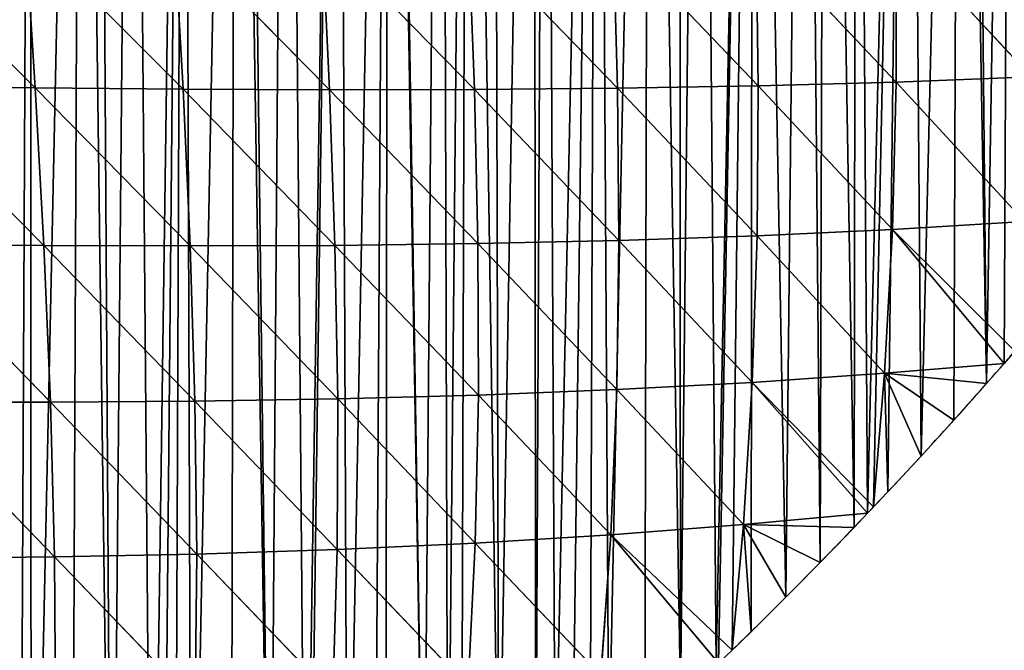
# Model space of a CAD drawing. Extents: x 0 to 4380, y 0 to 5742.
# Drawn here: x 2551 to 2723, y 3892 to 4002 of the extents above; entities that cross this region are included whole.
import ezdxf

# ---------------------------------------------------------------- set-up
doc = ezdxf.new("R2010")
doc.units = 0
doc.header["$LTSCALE"] = 25.4
doc.layers.get('0').update_dxf_attribs({"color": 13, "linetype": 'CONTINUOUS'})

msp = doc.modelspace()

# ---------------------------------------------------------------- linework, layer by layer
at = {"color": 251}
for p, q in [((2525.39, 4018.24, 187.76), (2553.39, 3990.38, 181.96)), ((2525.39, 4018.24, 187.76), (2553.39, 3990.38, 181.96)), ((2551.62, 4017.91, 180.24), (2553.39, 3990.38, 181.96)), ((2551.62, 4017.91, 180.24), (2579.26, 3990.16, 169.33)), ((2551.62, 4017.91, 180.24), (2553.39, 3990.38, 181.96)), ((2551.62, 4017.91, 180.24), (2579.26, 3990.16, 169.33)), ((2577.69, 4017.62, 170.44), (2604.9, 3990.06, 154.51)), ((2577.69, 4017.62, 170.44), (2579.26, 3990.16, 169.33)), ((2577.69, 4017.62, 170.44), (2579.26, 3990.16, 169.33)), ((2577.69, 4017.62, 170.44), (2604.9, 3990.06, 154.51)), ((2603.57, 4017.4, 158.38), (2604.9, 3990.06, 154.51)), ((2603.57, 4017.4, 158.38), (2630.25, 3990.11, 137.48)), ((2603.57, 4017.4, 158.38), (2604.9, 3990.06, 154.51)), ((2603.57, 4017.4, 158.38), (2630.25, 3990.11, 137.48)), ((2629.2, 4017.28, 144.05), (2655.26, 3990.34, 118.22)), ((2629.2, 4017.28, 144.05), (2630.25, 3990.11, 137.48)), ((2629.2, 4017.28, 144.05), (2630.25, 3990.11, 137.48)), ((2629.2, 4017.28, 144.05), (2655.26, 3990.34, 118.22)), ((2654.53, 4017.27, 127.47), (2679.88, 3990.76, 96.74)), ((2654.53, 4017.27, 127.47), (2655.26, 3990.34, 118.22)), ((2654.53, 4017.27, 127.47), (2655.26, 3990.34, 118.22)), ((2654.53, 4017.27, 127.47), (2679.88, 3990.76, 96.74)), ((2679.51, 4017.41, 108.66), (2679.88, 3990.76, 96.74)), ((2679.51, 4017.41, 108.66), (2704.04, 3991.42, 73.03)), ((2679.51, 4017.41, 108.66), (2679.88, 3990.76, 96.74)), ((2679.51, 4017.41, 108.66), (2704.04, 3991.42, 73.03)), ((2704.07, 4017.73, 87.64), (2704.04, 3991.42, 73.03)), ((2704.07, 4017.73, 87.64), (2704.04, 3991.42, 73.03)), ((2704.07, 4017.73, 87.64), (2727.67, 3992.34, 47.12)), ((2704.07, 4017.73, 87.64), (2727.67, 3992.34, 47.12)), ((2704.04, 3991.42, 73.03), (2727.67, 3992.34, 47.12)), ((2704.04, 3991.42, 73.03), (2727.67, 3992.34, 47.12)), ((2527.35, 3990.71, 192.4), (2554.91, 3962.83, 177.87)), ((2527.35, 3990.71, 192.4), (2553.39, 3990.38, 181.96)), ((2527.35, 3990.71, 192.4), (2553.39, 3990.38, 181.96)), ((2527.35, 3990.71, 192.4), (2554.91, 3962.83, 177.87)), ((2553.39, 3990.38, 181.96), (2580.51, 3962.75, 162.43)), ((2553.39, 3990.38, 181.96), (2579.26, 3990.16, 169.33)), ((2553.39, 3990.38, 181.96), (2554.91, 3962.83, 177.87)), ((2553.39, 3990.38, 181.96), (2579.26, 3990.16, 169.33)), ((2553.39, 3990.38, 181.96), (2554.91, 3962.83, 177.87)), ((2553.39, 3990.38, 181.96), (2580.51, 3962.75, 162.43)), ((2630.25, 3990.11, 137.48), (2655.26, 3990.34, 118.22)), ((2630.25, 3990.11, 137.48), (2655.26, 3990.34, 118.22)), ((2655.26, 3990.34, 118.22), (2679.88, 3990.76, 96.74)), ((2655.26, 3990.34, 118.22), (2679.88, 3990.76, 96.74)), ((2655.26, 3990.34, 118.22), (2679.69, 3964.53, 79.32)), ((2655.26, 3990.34, 118.22), (2655.49, 3963.73, 103.37)), ((2655.26, 3990.34, 118.22), (2655.49, 3963.73, 103.37)), ((2655.26, 3990.34, 118.22), (2679.69, 3964.53, 79.32)), ((2679.88, 3990.76, 96.74), (2679.69, 3964.53, 79.32)), ((2679.88, 3990.76, 96.74), (2679.69, 3964.53, 79.32)), ((2679.88, 3990.76, 96.74), (2704.04, 3991.42, 73.03)), ((2679.88, 3990.76, 96.74), (2704.04, 3991.42, 73.03)), ((2679.88, 3990.76, 96.74), (2703.37, 3965.62, 53.07)), ((2679.88, 3990.76, 96.74), (2703.37, 3965.62, 53.07)), ((2704.04, 3991.42, 73.03), (2703.37, 3965.62, 53.07)), ((2704.04, 3991.42, 73.03), (2703.37, 3965.62, 53.07)), ((2704.04, 3991.42, 73.03), (2726.49, 3967.02, 24.65)), ((2704.04, 3991.42, 73.03), (2726.49, 3967.02, 24.65)), ((2579.26, 3990.16, 169.33), (2580.51, 3962.75, 162.43)), ((2579.26, 3990.16, 169.33), (2605.84, 3962.86, 144.89)), ((2579.26, 3990.16, 169.33), (2604.9, 3990.06, 154.51)), ((2579.26, 3990.16, 169.33), (2580.51, 3962.75, 162.43)), ((2579.26, 3990.16, 169.33), (2605.84, 3962.86, 144.89)), ((2579.26, 3990.16, 169.33), (2604.9, 3990.06, 154.51)), ((2604.9, 3990.06, 154.51), (2630.25, 3990.11, 137.48)), ((2604.9, 3990.06, 154.51), (2630.25, 3990.11, 137.48)), ((2604.9, 3990.06, 154.51), (2630.86, 3963.18, 125.22)), ((2604.9, 3990.06, 154.51), (2605.84, 3962.86, 144.89)), ((2604.9, 3990.06, 154.51), (2605.84, 3962.86, 144.89)), ((2604.9, 3990.06, 154.51), (2630.86, 3963.18, 125.22)), ((2630.25, 3990.11, 137.48), (2655.49, 3963.73, 103.37)), ((2630.25, 3990.11, 137.48), (2630.86, 3963.18, 125.22)), ((2630.25, 3990.11, 137.48), (2630.86, 3963.18, 125.22)), ((2630.25, 3990.11, 137.48), (2655.49, 3963.73, 103.37)), ((2703.37, 3965.62, 53.07), (2726.49, 3967.02, 24.65)), ((2703.37, 3965.62, 53.07), (2726.49, 3967.02, 24.65)), ((2655.49, 3963.73, 103.37), (2679.69, 3964.53, 79.32)), ((2655.49, 3963.73, 103.37), (2679.69, 3964.53, 79.32)), ((2679.69, 3964.53, 79.32), (2678.85, 3938.9, 56.65)), ((2679.69, 3964.53, 79.32), (2678.85, 3938.9, 56.65)), ((2679.69, 3964.53, 79.32), (2703.37, 3965.62, 53.07)), ((2679.69, 3964.53, 79.32), (2703.37, 3965.62, 53.07)), ((2679.69, 3964.53, 79.32), (2702, 3940.51, 28.02)), ((2679.69, 3964.53, 79.32), (2702, 3940.51, 28.02)), ((2703.37, 3965.62, 53.07), (2702, 3940.51, 28.02)), ((2703.37, 3965.62, 53.07), (2702, 3940.51, 28.02)), ((2703.37, 3965.62, 53.07), (2722.95, 3942.22, 0.03)), ((2703.37, 3965.62, 53.07), (2724.82, 3944.35, 0.03)), ((2703.37, 3965.62, 53.07), (2724.82, 3944.35, 0.03)), ((2703.37, 3965.62, 53.07), (2722.95, 3942.22, 0.03)), ((2529.1, 3963.06, 191.25), (2556.07, 3935.43, 167.97)), ((2529.1, 3963.06, 191.25), (2554.91, 3962.83, 177.87)), ((2529.1, 3963.06, 191.25), (2554.91, 3962.83, 177.87)), ((2529.1, 3963.06, 191.25), (2556.07, 3935.43, 167.97)), ((2554.91, 3962.83, 177.87), (2581.34, 3935.6, 149.78)), ((2554.91, 3962.83, 177.87), (2580.51, 3962.75, 162.43)), ((2554.91, 3962.83, 177.87), (2556.07, 3935.43, 167.97)), ((2554.91, 3962.83, 177.87), (2556.07, 3935.43, 167.97)), ((2554.91, 3962.83, 177.87), (2581.34, 3935.6, 149.78)), ((2554.91, 3962.83, 177.87), (2580.51, 3962.75, 162.43)), ((2580.51, 3962.75, 162.43), (2605.84, 3962.86, 144.89)), ((2580.51, 3962.75, 162.43), (2605.84, 3962.86, 144.89)), ((2580.51, 3962.75, 162.43), (2581.34, 3935.6, 149.78)), ((2580.51, 3962.75, 162.43), (2606.31, 3936.01, 129.61)), ((2580.51, 3962.75, 162.43), (2581.34, 3935.6, 149.78)), ((2580.51, 3962.75, 162.43), (2606.31, 3936.01, 129.61)), ((2605.84, 3962.86, 144.89), (2630.86, 3963.18, 125.22)), ((2605.84, 3962.86, 144.89), (2630.86, 3963.18, 125.22)), ((2605.84, 3962.86, 144.89), (2630.93, 3936.68, 107.41)), ((2605.84, 3962.86, 144.89), (2606.31, 3936.01, 129.61)), ((2605.84, 3962.86, 144.89), (2606.31, 3936.01, 129.61)), ((2605.84, 3962.86, 144.89), (2630.93, 3936.68, 107.41)), ((2630.86, 3963.18, 125.22), (2655.49, 3963.73, 103.37)), ((2630.86, 3963.18, 125.22), (2655.49, 3963.73, 103.37)), ((2630.86, 3963.18, 125.22), (2655.13, 3937.64, 83.1)), ((2630.86, 3963.18, 125.22), (2630.93, 3936.68, 107.41)), ((2630.86, 3963.18, 125.22), (2630.93, 3936.68, 107.41)), ((2630.86, 3963.18, 125.22), (2655.13, 3937.64, 83.1)), ((2655.49, 3963.73, 103.37), (2655.13, 3937.64, 83.1)), ((2655.49, 3963.73, 103.37), (2655.13, 3937.64, 83.1)), ((2655.49, 3963.73, 103.37), (2678.85, 3938.9, 56.65)), ((2655.49, 3963.73, 103.37), (2678.85, 3938.9, 56.65)), ((2702, 3940.51, 28.02), (2722.95, 3942.22, 0.03)), ((2702, 3940.51, 28.02), (2722.95, 3942.22, 0.03)), ((2678.85, 3938.9, 56.65), (2702, 3940.51, 28.02)), ((2678.85, 3938.9, 56.65), (2702, 3940.51, 28.02)), ((2702, 3940.51, 28.02), (2700.09, 3917.14, 0.03)), ((2702, 3940.51, 28.02), (2700.09, 3917.14, 0.03)), ((2702, 3940.51, 28.02), (2708.39, 3925.99, 0.03)), ((2702, 3940.51, 28.02), (2714.15, 3932.31, 0.03)), ((2702, 3940.51, 28.02), (2719.85, 3938.68, 0.03)), ((2702, 3940.51, 28.02), (2702.56, 3919.74, 0.03)), ((2702, 3940.51, 28.02), (2708.39, 3925.99, 0.03)), ((2702, 3940.51, 28.02), (2714.15, 3932.31, 0.03)), ((2702, 3940.51, 28.02), (2719.85, 3938.68, 0.03)), ((2702, 3940.51, 28.02), (2702.56, 3919.74, 0.03)), ((2655.13, 3937.64, 83.1), (2678.85, 3938.9, 56.65)), ((2655.13, 3937.64, 83.1), (2678.85, 3938.9, 56.65)), ((2678.85, 3938.9, 56.65), (2677.3, 3914.05, 29)), ((2678.85, 3938.9, 56.65), (2677.3, 3914.05, 29)), ((2678.85, 3938.9, 56.65), (2699.04, 3916.03, 0.03)), ((2678.85, 3938.9, 56.65), (2700.09, 3917.14, 0.03)), ((2678.85, 3938.9, 56.65), (2700.09, 3917.14, 0.03)), ((2678.85, 3938.9, 56.65), (2699.04, 3916.03, 0.03)), ((2630.93, 3936.68, 107.41), (2655.13, 3937.64, 83.1)), ((2630.93, 3936.68, 107.41), (2655.13, 3937.64, 83.1)), ((2655.13, 3937.64, 83.1), (2654.11, 3912.24, 57.65)), ((2655.13, 3937.64, 83.1), (2654.11, 3912.24, 57.65)), ((2655.13, 3937.64, 83.1), (2677.3, 3914.05, 29)), ((2655.13, 3937.64, 83.1), (2677.3, 3914.05, 29)), ((2530.56, 3935.47, 184.24), (2556.77, 3908.38, 152.24)), ((2530.56, 3935.47, 184.24), (2556.77, 3908.38, 152.24)), ((2530.56, 3935.47, 184.24), (2556.07, 3935.43, 167.97)), ((2530.56, 3935.47, 184.24), (2556.07, 3935.43, 167.97)), ((2556.07, 3935.43, 167.97), (2581.34, 3935.6, 149.78)), ((2556.07, 3935.43, 167.97), (2581.34, 3935.6, 149.78)), ((2556.07, 3935.43, 167.97), (2581.65, 3908.89, 131.42)), ((2556.07, 3935.43, 167.97), (2556.77, 3908.38, 152.24)), ((2556.07, 3935.43, 167.97), (2556.77, 3908.38, 152.24)), ((2556.07, 3935.43, 167.97), (2581.65, 3908.89, 131.42)), ((2581.34, 3935.6, 149.78), (2606.31, 3936.01, 129.61)), ((2581.34, 3935.6, 149.78), (2606.31, 3936.01, 129.61)), ((2581.34, 3935.6, 149.78), (2581.65, 3908.89, 131.42)), ((2581.34, 3935.6, 149.78), (2606.21, 3909.68, 108.78)), ((2581.34, 3935.6, 149.78), (2581.65, 3908.89, 131.42)), ((2581.34, 3935.6, 149.78), (2606.21, 3909.68, 108.78)), ((2606.31, 3936.01, 129.61), (2606.21, 3909.68, 108.78)), ((2606.31, 3936.01, 129.61), (2606.21, 3909.68, 108.78)), ((2606.31, 3936.01, 129.61), (2630.93, 3936.68, 107.41)), ((2606.31, 3936.01, 129.61), (2630.93, 3936.68, 107.41)), ((2606.31, 3936.01, 129.61), (2630.39, 3910.79, 84.22)), ((2606.31, 3936.01, 129.61), (2630.39, 3910.79, 84.22)), ((2630.93, 3936.68, 107.41), (2630.39, 3910.79, 84.22)), ((2630.93, 3936.68, 107.41), (2630.39, 3910.79, 84.22)), ((2630.93, 3936.68, 107.41), (2654.11, 3912.24, 57.65)), ((2630.93, 3936.68, 107.41), (2654.11, 3912.24, 57.65)), ((2677.3, 3914.05, 29), (2699.04, 3916.03, 0.03)), ((2677.3, 3914.05, 29), (2699.04, 3916.03, 0.03)), ((2654.11, 3912.24, 57.65), (2677.3, 3914.05, 29)), ((2654.11, 3912.24, 57.65), (2677.3, 3914.05, 29)), ((2677.3, 3914.05, 29), (2675.31, 3892.06, 0.03)), ((2677.3, 3914.05, 29), (2675.31, 3892.06, 0.03)), ((2677.3, 3914.05, 29), (2684.71, 3901.32, 0.03)), ((2677.3, 3914.05, 29), (2690.72, 3907.4, 0.03)), ((2677.3, 3914.05, 29), (2696.67, 3913.54, 0.03)), ((2677.3, 3914.05, 29), (2678.64, 3895.3, 0.03)), ((2677.3, 3914.05, 29), (2684.71, 3901.32, 0.03)), ((2677.3, 3914.05, 29), (2690.72, 3907.4, 0.03)), ((2677.3, 3914.05, 29), (2696.67, 3913.54, 0.03)), ((2677.3, 3914.05, 29), (2678.64, 3895.3, 0.03)), ((2630.39, 3910.79, 84.22), (2654.11, 3912.24, 57.65)), ((2630.39, 3910.79, 84.22), (2654.11, 3912.24, 57.65)), ((2654.11, 3912.24, 57.65), (2652.36, 3887.71, 27.28)), ((2654.11, 3912.24, 57.65), (2652.36, 3887.71, 27.28)), ((2654.11, 3912.24, 57.65), (2672.96, 3889.78, 0.03)), ((2654.11, 3912.24, 57.65), (2675.31, 3892.06, 0.03)), ((2654.11, 3912.24, 57.65), (2675.31, 3892.06, 0.03)), ((2654.11, 3912.24, 57.65), (2672.96, 3889.78, 0.03)), ((2581.65, 3908.89, 131.42), (2606.21, 3909.68, 108.78)), ((2581.65, 3908.89, 131.42), (2606.21, 3909.68, 108.78)), ((2606.21, 3909.68, 108.78), (2605.47, 3884.07, 82.53)), ((2606.21, 3909.68, 108.78), (2605.47, 3884.07, 82.53)), ((2606.21, 3909.68, 108.78), (2630.39, 3910.79, 84.22)), ((2606.21, 3909.68, 108.78), (2630.39, 3910.79, 84.22)), ((2606.21, 3909.68, 108.78), (2629.16, 3885.7, 55.85)), ((2606.21, 3909.68, 108.78), (2629.16, 3885.7, 55.85)), ((2630.39, 3910.79, 84.22), (2629.16, 3885.7, 55.85)), ((2630.39, 3910.79, 84.22), (2629.16, 3885.7, 55.85)), ((2630.39, 3910.79, 84.22), (2652.36, 3887.71, 27.28)), ((2630.39, 3910.79, 84.22), (2652.36, 3887.71, 27.28)), ((2531.62, 3908.13, 171.34), (2556.77, 3908.38, 152.24)), ((2531.62, 3908.13, 171.34), (2556.77, 3908.38, 152.24)), ((2556.77, 3908.38, 152.24), (2581.65, 3908.89, 131.42)), ((2556.77, 3908.38, 152.24), (2581.65, 3908.89, 131.42)), ((2556.77, 3908.38, 152.24), (2581.36, 3882.8, 107.43)), ((2556.77, 3908.38, 152.24), (2556.91, 3881.87, 130.71)), ((2556.77, 3908.38, 152.24), (2556.91, 3881.87, 130.71)), ((2556.77, 3908.38, 152.24), (2581.36, 3882.8, 107.43)), ((2581.65, 3908.89, 131.42), (2581.36, 3882.8, 107.43)), ((2581.65, 3908.89, 131.42), (2581.36, 3882.8, 107.43)), ((2581.65, 3908.89, 131.42), (2605.47, 3884.07, 82.53)), ((2581.65, 3908.89, 131.42), (2605.47, 3884.07, 82.53))]:
    msp.add_line(p, q, dxfattribs=at)
for start, end in [(318.79179, 318.9813), (318.79179, 318.9813), (316.51965, 318.79179), (316.51965, 318.79179), (316.51965, 318.79179), (316.51965, 318.79179), (316.51965, 318.79179), (316.51965, 318.79179), (316.4172, 316.51965), (316.4172, 316.51965), (314.15876, 316.4172), (314.15876, 316.4172), (314.15876, 316.4172), (314.15876, 316.4172), (314.15876, 316.4172), (314.15876, 316.4172)]:
    msp.add_arc((2079.14, 4505.99, 0.03), 855.77, start, end, dxfattribs=at)

# ---------------------------------------------------------------- meshes
mesh = msp.add_polyface(dxfattribs=at)
corners = [(2550.66, 3791.85, 0.03), (2552.57, 4203.21, 0.03), (2552.65, 3793.16, 0.03), (2561.49, 4204.86, 0.03), (2559.75, 3797.92, 0.03), (2566.8, 3802.76, 0.03), (2564.3, 4205.33, 0.03), (2570.44, 4206.36, 0.03), (2573.8, 3807.67, 0.03), (2579.41, 4207.73, 0.03), (2575.67, 3809.01, 0.03), (2577.8, 3810.53, 0.03), (2580.75, 3812.64, 0.03), (2588.41, 4208.95, 0.03), (2587.65, 3817.69, 0.03), (2594.5, 3822.8, 0.03), (2589.69, 4209.1, 0.03), (2597.42, 4210.03, 0.03), (2600.65, 3827.49, 0.03), (2606.44, 4210.96, 0.03), (2601.3, 3827.99, 0.03), (2608.05, 3833.24, 0.03), (2615.12, 4211.72, 0.03), (2612.84, 3837.04, 0.03), (2614.74, 3838.55, 0.03), (2621.38, 3843.94, 0.03), (2615.48, 4211.76, 0.03), (2624.53, 4212.4, 0.03), (2625.58, 3847.41, 0.03), (2629.07, 4212.66, 0.03), (2627.97, 3849.39, 0.03), (2634.5, 3854.9, 0.03), (2633.6, 4212.91, 0.03), (2640.59, 4213.19, 0.03), (2640.98, 3860.48, 0.03), (2642.66, 4213.27, 0.03), (2644.36, 3863.45, 0.03), (2651.74, 4213.49, 0.03), (2647.4, 3866.13, 0.03), (2650.47, 3868.88, 0.03), (2653.77, 3871.84, 0.03)]
mesh.append_faces([[corners[k] for k in face] for face in [(0, 1, 2), (2, 3, 4), (4, 3, 5), (5, 7, 8), (8, 9, 10), (10, 9, 11), (11, 9, 12), (12, 13, 14), (14, 13, 15), (15, 17, 18), (18, 19, 20), (20, 19, 21), (21, 22, 23), (23, 22, 24), (24, 22, 25), (25, 27, 28), (28, 29, 30), (30, 29, 31), (31, 33, 34), (34, 35, 36), (36, 37, 38), (38, 37, 39), (39, 37, 40)]], dxfattribs={"vtx0": -1, "vtx1": -1, "color": 251})
mesh.append_faces([[corners[k] for k in face] for face in [(2, 1, 3), (5, 3, 6), (5, 6, 7), (8, 7, 9), (12, 9, 13), (15, 13, 16), (15, 16, 17), (18, 17, 19), (21, 19, 22), (25, 22, 26), (25, 26, 27), (28, 27, 29), (31, 29, 32), (31, 32, 33), (34, 33, 35), (36, 35, 37)]], dxfattribs={"vtx0": -1, "vtx2": -1, "color": 251})
mesh = msp.add_polyface(dxfattribs=at)
corners = [(2653.77, 3871.84, 0.03), (2651.74, 4213.49, 0.03), (2660.81, 4213.57, 0.03), (2660.07, 3877.61, 0.03), (2666.32, 3883.44, 0.03), (2666.08, 4213.53, 0.03), (2669.88, 4213.5, 0.03), (2672.51, 3889.34, 0.03), (2678.96, 4213.28, 0.03), (2672.96, 3889.78, 0.03), (2675.31, 3892.06, 0.03), (2678.64, 3895.3, 0.03), (2684.71, 3901.32, 0.03), (2688.02, 4212.93, 0.03), (2690.72, 3907.4, 0.03), (2691.61, 4212.73, 0.03), (2696.67, 3913.54, 0.03), (2697.09, 4212.43, 0.03), (2699.04, 3916.03, 0.03), (2706.14, 4211.78, 0.03), (2700.09, 3917.14, 0.03), (2702.56, 3919.74, 0.03), (2708.39, 3925.99, 0.03), (2715.18, 4211, 0.03), (2714.15, 3932.31, 0.03), (2719.85, 3938.68, 0.03), (2717.17, 4210.79, 0.03), (2724.21, 4210.07, 0.03), (2722.95, 3942.22, 0.03), (2724.82, 3944.35, 0.03), (2733.22, 4208.99, 0.03), (2725.48, 3945.11, 0.03), (2731.05, 3951.6, 0.03), (2736.56, 3958.14, 0.03), (2742.21, 4207.78, 0.03), (2742, 3964.73, 0.03), (2744.93, 3968.36, 0.03), (2742.76, 4207.7, 0.03), (2751.18, 4206.42, 0.03), (2747.38, 3971.38, 0.03), (2749.47, 3974.02, 0.03), (2752.68, 3978.08, 0.03)]
mesh.append_faces([[corners[k] for k in face] for face in [(0, 2, 3), (3, 2, 4), (4, 6, 7), (7, 8, 9), (9, 8, 10), (10, 8, 11), (11, 8, 12), (12, 13, 14), (14, 15, 16), (16, 17, 18), (18, 19, 20), (20, 19, 21), (21, 19, 22), (22, 23, 24), (24, 23, 25), (25, 27, 28), (28, 27, 29), (29, 30, 31), (31, 30, 32), (32, 30, 33), (33, 34, 35), (35, 34, 36), (36, 38, 39), (39, 38, 40), (40, 38, 41)]], dxfattribs={"vtx0": -1, "vtx1": -1, "color": 251})
mesh.append_faces([[corners[k] for k in face] for face in [(0, 1, 2), (4, 2, 5), (4, 5, 6), (7, 6, 8), (12, 8, 13), (14, 13, 15), (16, 15, 17), (18, 17, 19), (22, 19, 23), (25, 23, 26), (25, 26, 27), (29, 27, 30), (33, 30, 34), (36, 34, 37), (36, 37, 38)]], dxfattribs={"vtx0": -1, "vtx2": -1, "color": 251})
mesh = msp.add_polyface(dxfattribs=at)
corners = [(2459.37, 3717.3, 0.03), (2456.69, 4175.9, 0.03), (2463.06, 4178.27, 0.03), (2463.51, 3722.1, 0.03), (2465.19, 4179.07, 0.03), (2467.76, 3726.82, 0.03), (2473.74, 4182.1, 0.03), (2471.66, 3730.97, 0.03), (2472.1, 3731.44, 0.03), (2475.78, 3735.2, 0.03), (2482.34, 4185, 0.03), (2476.54, 3735.98, 0.03), (2481.07, 3740.42, 0.03), (2485.69, 3744.77, 0.03), (2488.31, 4186.91, 0.03), (2490.4, 3749.02, 0.03), (2490.99, 4187.76, 0.03), (2495.2, 3753.17, 0.03), (2499.67, 4190.38, 0.03), (2500.09, 3757.21, 0.03), (2501.5, 4190.91, 0.03), (2500.19, 3757.3, 0.03), (2500.64, 3757.65, 0.03), (2505.06, 3761.16, 0.03), (2508.4, 4192.87, 0.03), (2510.11, 3765, 0.03), (2513.61, 4194.27, 0.03), (2515.24, 3768.74, 0.03), (2517.17, 4195.22, 0.03), (2520.44, 3772.36, 0.03), (2525.97, 4197.43, 0.03), (2525.62, 3775.81, 0.03), (2525.72, 3775.88, 0.03), (2531.08, 3779.29, 0.03), (2534.8, 4199.5, 0.03), (2538.31, 3783.84, 0.03), (2538.94, 4200.39, 0.03), (2538.4, 3783.9, 0.03), (2545.51, 3788.46, 0.03), (2543.67, 4201.42, 0.03), (2552.57, 4203.21, 0.03), (2550.66, 3791.85, 0.03)]
mesh.append_faces([[corners[k] for k in face] for face in [(0, 2, 3), (3, 4, 5), (5, 6, 7), (7, 6, 8), (8, 6, 9), (9, 10, 11), (11, 10, 12), (12, 10, 13), (13, 14, 15), (15, 16, 17), (17, 18, 19), (19, 20, 21), (21, 20, 22), (22, 20, 23), (23, 24, 25), (25, 26, 27), (27, 28, 29), (29, 30, 31), (31, 30, 32), (32, 30, 33), (33, 34, 35), (35, 36, 37), (37, 36, 38), (38, 40, 41)]], dxfattribs={"vtx0": -1, "vtx1": -1, "color": 251})
mesh.append_faces([[corners[k] for k in face] for face in [(0, 1, 2), (3, 2, 4), (5, 4, 6), (9, 6, 10), (13, 10, 14), (15, 14, 16), (17, 16, 18), (19, 18, 20), (23, 20, 24), (25, 24, 26), (27, 26, 28), (29, 28, 30), (33, 30, 34), (35, 34, 36), (38, 36, 39), (38, 39, 40)]], dxfattribs={"vtx0": -1, "vtx2": -1, "color": 251})
mesh = msp.add_polyface(dxfattribs=at)
corners = [(2553.39, 3990.38, 181.96), (2525.39, 4018.24, 187.76), (2551.62, 4017.91, 180.24)]
mesh.append_faces([[corners[k] for k in face] for face in [(0, 1, 2)]], dxfattribs={"color": 251})
mesh = msp.add_polyface(dxfattribs=at)
corners = [(2553.39, 3990.38, 181.96), (2527.35, 3990.71, 192.4), (2525.39, 4018.24, 187.76)]
mesh.append_faces([[corners[k] for k in face] for face in [(0, 1, 2)]], dxfattribs={"color": 251})
mesh = msp.add_polyface(dxfattribs=at)
corners = [(2579.26, 3990.16, 169.33), (2551.62, 4017.91, 180.24), (2577.69, 4017.62, 170.44)]
mesh.append_faces([[corners[k] for k in face] for face in [(0, 1, 2)]], dxfattribs={"color": 251})
mesh = msp.add_polyface(dxfattribs=at)
corners = [(2579.26, 3990.16, 169.33), (2553.39, 3990.38, 181.96), (2551.62, 4017.91, 180.24)]
mesh.append_faces([[corners[k] for k in face] for face in [(0, 1, 2)]], dxfattribs={"color": 251})
mesh = msp.add_polyface(dxfattribs=at)
corners = [(2728.17, 4018.24, 64.44), (2727.67, 3992.34, 47.12), (2704.07, 4017.73, 87.64)]
mesh.append_faces([[corners[k] for k in face] for face in [(0, 1, 2)]], dxfattribs={"color": 251})
mesh = msp.add_polyface(dxfattribs=at)
corners = [(2604.9, 3990.06, 154.51), (2577.69, 4017.62, 170.44), (2603.57, 4017.4, 158.38)]
mesh.append_faces([[corners[k] for k in face] for face in [(0, 1, 2)]], dxfattribs={"color": 251})
mesh = msp.add_polyface(dxfattribs=at)
corners = [(2604.9, 3990.06, 154.51), (2579.26, 3990.16, 169.33), (2577.69, 4017.62, 170.44)]
mesh.append_faces([[corners[k] for k in face] for face in [(0, 1, 2)]], dxfattribs={"color": 251})
mesh = msp.add_polyface(dxfattribs=at)
corners = [(2630.25, 3990.11, 137.48), (2603.57, 4017.4, 158.38), (2629.2, 4017.28, 144.05)]
mesh.append_faces([[corners[k] for k in face] for face in [(0, 1, 2)]], dxfattribs={"color": 251})
mesh = msp.add_polyface(dxfattribs=at)
corners = [(2630.25, 3990.11, 137.48), (2604.9, 3990.06, 154.51), (2603.57, 4017.4, 158.38)]
mesh.append_faces([[corners[k] for k in face] for face in [(0, 1, 2)]], dxfattribs={"color": 251})
mesh = msp.add_polyface(dxfattribs=at)
corners = [(2655.26, 3990.34, 118.22), (2629.2, 4017.28, 144.05), (2654.53, 4017.27, 127.47)]
mesh.append_faces([[corners[k] for k in face] for face in [(0, 1, 2)]], dxfattribs={"color": 251})
mesh = msp.add_polyface(dxfattribs=at)
corners = [(2655.26, 3990.34, 118.22), (2630.25, 3990.11, 137.48), (2629.2, 4017.28, 144.05)]
mesh.append_faces([[corners[k] for k in face] for face in [(0, 1, 2)]], dxfattribs={"color": 251})
mesh = msp.add_polyface(dxfattribs=at)
corners = [(2679.88, 3990.76, 96.74), (2654.53, 4017.27, 127.47), (2679.51, 4017.41, 108.66)]
mesh.append_faces([[corners[k] for k in face] for face in [(0, 1, 2)]], dxfattribs={"color": 251})
mesh = msp.add_polyface(dxfattribs=at)
corners = [(2679.88, 3990.76, 96.74), (2655.26, 3990.34, 118.22), (2654.53, 4017.27, 127.47)]
mesh.append_faces([[corners[k] for k in face] for face in [(0, 1, 2)]], dxfattribs={"color": 251})
mesh = msp.add_polyface(dxfattribs=at)
corners = [(2704.07, 4017.73, 87.64), (2704.04, 3991.42, 73.03), (2679.51, 4017.41, 108.66)]
mesh.append_faces([[corners[k] for k in face] for face in [(0, 1, 2)]], dxfattribs={"color": 251})
mesh = msp.add_polyface(dxfattribs=at)
corners = [(2704.04, 3991.42, 73.03), (2679.88, 3990.76, 96.74), (2679.51, 4017.41, 108.66)]
mesh.append_faces([[corners[k] for k in face] for face in [(0, 1, 2)]], dxfattribs={"color": 251})
mesh = msp.add_polyface(dxfattribs=at)
corners = [(2704.07, 4017.73, 87.64), (2727.67, 3992.34, 47.12), (2704.04, 3991.42, 73.03)]
mesh.append_faces([[corners[k] for k in face] for face in [(0, 1, 2)]], dxfattribs={"color": 251})
mesh = msp.add_polyface(dxfattribs=at)
corners = [(2727.67, 3992.34, 47.12), (2726.49, 3967.02, 24.65), (2704.04, 3991.42, 73.03)]
mesh.append_faces([[corners[k] for k in face] for face in [(0, 1, 2)]], dxfattribs={"color": 251})
mesh = msp.add_polyface(dxfattribs=at)
corners = [(2554.91, 3962.83, 177.87), (2527.35, 3990.71, 192.4), (2553.39, 3990.38, 181.96)]
mesh.append_faces([[corners[k] for k in face] for face in [(0, 1, 2)]], dxfattribs={"color": 251})
mesh = msp.add_polyface(dxfattribs=at)
corners = [(2554.91, 3962.83, 177.87), (2529.1, 3963.06, 191.25), (2527.35, 3990.71, 192.4)]
mesh.append_faces([[corners[k] for k in face] for face in [(0, 1, 2)]], dxfattribs={"color": 251})
mesh = msp.add_polyface(dxfattribs=at)
corners = [(2580.51, 3962.75, 162.43), (2553.39, 3990.38, 181.96), (2579.26, 3990.16, 169.33)]
mesh.append_faces([[corners[k] for k in face] for face in [(0, 1, 2)]], dxfattribs={"color": 251})
mesh = msp.add_polyface(dxfattribs=at)
corners = [(2580.51, 3962.75, 162.43), (2554.91, 3962.83, 177.87), (2553.39, 3990.38, 181.96)]
mesh.append_faces([[corners[k] for k in face] for face in [(0, 1, 2)]], dxfattribs={"color": 251})
mesh = msp.add_polyface(dxfattribs=at)
corners = [(2655.49, 3963.73, 103.37), (2630.25, 3990.11, 137.48), (2655.26, 3990.34, 118.22)]
mesh.append_faces([[corners[k] for k in face] for face in [(0, 1, 2)]], dxfattribs={"color": 251})
mesh = msp.add_polyface(dxfattribs=at)
corners = [(2679.88, 3990.76, 96.74), (2679.69, 3964.53, 79.32), (2655.26, 3990.34, 118.22)]
mesh.append_faces([[corners[k] for k in face] for face in [(0, 1, 2)]], dxfattribs={"color": 251})
mesh = msp.add_polyface(dxfattribs=at)
corners = [(2655.26, 3990.34, 118.22), (2679.69, 3964.53, 79.32), (2655.49, 3963.73, 103.37)]
mesh.append_faces([[corners[k] for k in face] for face in [(0, 1, 2)]], dxfattribs={"color": 251})
mesh = msp.add_polyface(dxfattribs=at)
corners = [(2679.88, 3990.76, 96.74), (2703.37, 3965.62, 53.07), (2679.69, 3964.53, 79.32)]
mesh.append_faces([[corners[k] for k in face] for face in [(0, 1, 2)]], dxfattribs={"color": 251})
mesh = msp.add_polyface(dxfattribs=at)
corners = [(2704.04, 3991.42, 73.03), (2703.37, 3965.62, 53.07), (2679.88, 3990.76, 96.74)]
mesh.append_faces([[corners[k] for k in face] for face in [(0, 1, 2)]], dxfattribs={"color": 251})
mesh = msp.add_polyface(dxfattribs=at)
corners = [(2704.04, 3991.42, 73.03), (2726.49, 3967.02, 24.65), (2703.37, 3965.62, 53.07)]
mesh.append_faces([[corners[k] for k in face] for face in [(0, 1, 2)]], dxfattribs={"color": 251})
mesh = msp.add_polyface(dxfattribs=at)
corners = [(2605.84, 3962.86, 144.89), (2579.26, 3990.16, 169.33), (2604.9, 3990.06, 154.51)]
mesh.append_faces([[corners[k] for k in face] for face in [(0, 1, 2)]], dxfattribs={"color": 251})
mesh = msp.add_polyface(dxfattribs=at)
corners = [(2605.84, 3962.86, 144.89), (2580.51, 3962.75, 162.43), (2579.26, 3990.16, 169.33)]
mesh.append_faces([[corners[k] for k in face] for face in [(0, 1, 2)]], dxfattribs={"color": 251})
mesh = msp.add_polyface(dxfattribs=at)
corners = [(2630.86, 3963.18, 125.22), (2604.9, 3990.06, 154.51), (2630.25, 3990.11, 137.48)]
mesh.append_faces([[corners[k] for k in face] for face in [(0, 1, 2)]], dxfattribs={"color": 251})
mesh = msp.add_polyface(dxfattribs=at)
corners = [(2630.86, 3963.18, 125.22), (2605.84, 3962.86, 144.89), (2604.9, 3990.06, 154.51)]
mesh.append_faces([[corners[k] for k in face] for face in [(0, 1, 2)]], dxfattribs={"color": 251})
mesh = msp.add_polyface(dxfattribs=at)
corners = [(2655.49, 3963.73, 103.37), (2630.86, 3963.18, 125.22), (2630.25, 3990.11, 137.48)]
mesh.append_faces([[corners[k] for k in face] for face in [(0, 1, 2)]], dxfattribs={"color": 251})
mesh = msp.add_polyface(dxfattribs=at)
corners = [(2726.49, 3967.02, 24.65), (2724.82, 3944.35, 0.03), (2703.37, 3965.62, 53.07)]
mesh.append_faces([[corners[k] for k in face] for face in [(0, 1, 2)]], dxfattribs={"color": 251})
mesh = msp.add_polyface(dxfattribs=at)
corners = [(2679.69, 3964.53, 79.32), (2678.85, 3938.9, 56.65), (2655.49, 3963.73, 103.37)]
mesh.append_faces([[corners[k] for k in face] for face in [(0, 1, 2)]], dxfattribs={"color": 251})
mesh = msp.add_polyface(dxfattribs=at)
corners = [(2679.69, 3964.53, 79.32), (2702, 3940.51, 28.02), (2678.85, 3938.9, 56.65)]
mesh.append_faces([[corners[k] for k in face] for face in [(0, 1, 2)]], dxfattribs={"color": 251})
mesh = msp.add_polyface(dxfattribs=at)
corners = [(2703.37, 3965.62, 53.07), (2702, 3940.51, 28.02), (2679.69, 3964.53, 79.32)]
mesh.append_faces([[corners[k] for k in face] for face in [(0, 1, 2)]], dxfattribs={"color": 251})
mesh = msp.add_polyface(dxfattribs=at)
corners = [(2703.37, 3965.62, 53.07), (2722.95, 3942.22, 0.03), (2702, 3940.51, 28.02)]
mesh.append_faces([[corners[k] for k in face] for face in [(0, 1, 2)]], dxfattribs={"color": 251})
mesh = msp.add_polyface(dxfattribs=at)
corners = [(2703.37, 3965.62, 53.07), (2724.82, 3944.35, 0.03), (2722.95, 3942.22, 0.03)]
mesh.append_faces([[corners[k] for k in face] for face in [(0, 1, 2)]], dxfattribs={"color": 251})
mesh = msp.add_polyface(dxfattribs=at)
corners = [(2556.07, 3935.43, 167.97), (2529.1, 3963.06, 191.25), (2554.91, 3962.83, 177.87)]
mesh.append_faces([[corners[k] for k in face] for face in [(0, 1, 2)]], dxfattribs={"color": 251})
mesh = msp.add_polyface(dxfattribs=at)
corners = [(2556.07, 3935.43, 167.97), (2530.56, 3935.47, 184.24), (2529.1, 3963.06, 191.25)]
mesh.append_faces([[corners[k] for k in face] for face in [(0, 1, 2)]], dxfattribs={"color": 251})
mesh = msp.add_polyface(dxfattribs=at)
corners = [(2581.34, 3935.6, 149.78), (2554.91, 3962.83, 177.87), (2580.51, 3962.75, 162.43)]
mesh.append_faces([[corners[k] for k in face] for face in [(0, 1, 2)]], dxfattribs={"color": 251})
mesh = msp.add_polyface(dxfattribs=at)
corners = [(2581.34, 3935.6, 149.78), (2556.07, 3935.43, 167.97), (2554.91, 3962.83, 177.87)]
mesh.append_faces([[corners[k] for k in face] for face in [(0, 1, 2)]], dxfattribs={"color": 251})
mesh = msp.add_polyface(dxfattribs=at)
corners = [(2606.31, 3936.01, 129.61), (2580.51, 3962.75, 162.43), (2605.84, 3962.86, 144.89)]
mesh.append_faces([[corners[k] for k in face] for face in [(0, 1, 2)]], dxfattribs={"color": 251})
mesh = msp.add_polyface(dxfattribs=at)
corners = [(2606.31, 3936.01, 129.61), (2581.34, 3935.6, 149.78), (2580.51, 3962.75, 162.43)]
mesh.append_faces([[corners[k] for k in face] for face in [(0, 1, 2)]], dxfattribs={"color": 251})
mesh = msp.add_polyface(dxfattribs=at)
corners = [(2630.93, 3936.68, 107.41), (2605.84, 3962.86, 144.89), (2630.86, 3963.18, 125.22)]
mesh.append_faces([[corners[k] for k in face] for face in [(0, 1, 2)]], dxfattribs={"color": 251})
mesh = msp.add_polyface(dxfattribs=at)
corners = [(2630.93, 3936.68, 107.41), (2606.31, 3936.01, 129.61), (2605.84, 3962.86, 144.89)]
mesh.append_faces([[corners[k] for k in face] for face in [(0, 1, 2)]], dxfattribs={"color": 251})
mesh = msp.add_polyface(dxfattribs=at)
corners = [(2655.49, 3963.73, 103.37), (2655.13, 3937.64, 83.1), (2630.86, 3963.18, 125.22)]
mesh.append_faces([[corners[k] for k in face] for face in [(0, 1, 2)]], dxfattribs={"color": 251})
mesh = msp.add_polyface(dxfattribs=at)
corners = [(2630.86, 3963.18, 125.22), (2655.13, 3937.64, 83.1), (2630.93, 3936.68, 107.41)]
mesh.append_faces([[corners[k] for k in face] for face in [(0, 1, 2)]], dxfattribs={"color": 251})
mesh = msp.add_polyface(dxfattribs=at)
corners = [(2655.49, 3963.73, 103.37), (2678.85, 3938.9, 56.65), (2655.13, 3937.64, 83.1)]
mesh.append_faces([[corners[k] for k in face] for face in [(0, 1, 2)]], dxfattribs={"color": 251})
mesh = msp.add_polyface(dxfattribs=at)
corners = [(2722.95, 3942.22, 0.03), (2719.85, 3938.68, 0.03), (2702, 3940.51, 28.02)]
mesh.append_faces([[corners[k] for k in face] for face in [(0, 1, 2)]], dxfattribs={"color": 251})
mesh = msp.add_polyface(dxfattribs=at)
corners = [(2702, 3940.51, 28.02), (2700.09, 3917.14, 0.03), (2678.85, 3938.9, 56.65)]
mesh.append_faces([[corners[k] for k in face] for face in [(0, 1, 2)]], dxfattribs={"color": 251})
mesh = msp.add_polyface(dxfattribs=at)
corners = [(2702, 3940.51, 28.02), (2702.56, 3919.74, 0.03), (2700.09, 3917.14, 0.03)]
mesh.append_faces([[corners[k] for k in face] for face in [(0, 1, 2)]], dxfattribs={"color": 251})
mesh = msp.add_polyface(dxfattribs=at)
corners = [(2702, 3940.51, 28.02), (2714.15, 3932.31, 0.03), (2708.39, 3925.99, 0.03)]
mesh.append_faces([[corners[k] for k in face] for face in [(0, 1, 2)]], dxfattribs={"color": 251})
mesh = msp.add_polyface(dxfattribs=at)
corners = [(2702, 3940.51, 28.02), (2708.39, 3925.99, 0.03), (2702.56, 3919.74, 0.03)]
mesh.append_faces([[corners[k] for k in face] for face in [(0, 1, 2)]], dxfattribs={"color": 251})
mesh = msp.add_polyface(dxfattribs=at)
corners = [(2702, 3940.51, 28.02), (2719.85, 3938.68, 0.03), (2714.15, 3932.31, 0.03)]
mesh.append_faces([[corners[k] for k in face] for face in [(0, 1, 2)]], dxfattribs={"color": 251})
mesh = msp.add_polyface(dxfattribs=at)
corners = [(2655.13, 3937.64, 83.1), (2678.85, 3938.9, 56.65), (2677.3, 3914.05, 29)]
mesh.append_faces([[corners[k] for k in face] for face in [(0, 1, 2)]], dxfattribs={"color": 251})
mesh = msp.add_polyface(dxfattribs=at)
corners = [(2678.85, 3938.9, 56.65), (2699.04, 3916.03, 0.03), (2677.3, 3914.05, 29)]
mesh.append_faces([[corners[k] for k in face] for face in [(0, 1, 2)]], dxfattribs={"color": 251})
mesh = msp.add_polyface(dxfattribs=at)
corners = [(2678.85, 3938.9, 56.65), (2700.09, 3917.14, 0.03), (2699.04, 3916.03, 0.03)]
mesh.append_faces([[corners[k] for k in face] for face in [(0, 1, 2)]], dxfattribs={"color": 251})
mesh = msp.add_polyface(dxfattribs=at)
corners = [(2655.13, 3937.64, 83.1), (2654.11, 3912.24, 57.65), (2630.93, 3936.68, 107.41)]
mesh.append_faces([[corners[k] for k in face] for face in [(0, 1, 2)]], dxfattribs={"color": 251})
mesh = msp.add_polyface(dxfattribs=at)
corners = [(2655.13, 3937.64, 83.1), (2677.3, 3914.05, 29), (2654.11, 3912.24, 57.65)]
mesh.append_faces([[corners[k] for k in face] for face in [(0, 1, 2)]], dxfattribs={"color": 251})
mesh = msp.add_polyface(dxfattribs=at)
corners = [(2556.77, 3908.38, 152.24), (2531.62, 3908.13, 171.34), (2530.56, 3935.47, 184.24)]
mesh.append_faces([[corners[k] for k in face] for face in [(0, 1, 2)]], dxfattribs={"color": 251})
mesh = msp.add_polyface(dxfattribs=at)
corners = [(2556.77, 3908.38, 152.24), (2530.56, 3935.47, 184.24), (2556.07, 3935.43, 167.97)]
mesh.append_faces([[corners[k] for k in face] for face in [(0, 1, 2)]], dxfattribs={"color": 251})
mesh = msp.add_polyface(dxfattribs=at)
corners = [(2581.65, 3908.89, 131.42), (2556.07, 3935.43, 167.97), (2581.34, 3935.6, 149.78)]
mesh.append_faces([[corners[k] for k in face] for face in [(0, 1, 2)]], dxfattribs={"color": 251})
mesh = msp.add_polyface(dxfattribs=at)
corners = [(2581.65, 3908.89, 131.42), (2556.77, 3908.38, 152.24), (2556.07, 3935.43, 167.97)]
mesh.append_faces([[corners[k] for k in face] for face in [(0, 1, 2)]], dxfattribs={"color": 251})
mesh = msp.add_polyface(dxfattribs=at)
corners = [(2606.31, 3936.01, 129.61), (2606.21, 3909.68, 108.78), (2581.34, 3935.6, 149.78)]
mesh.append_faces([[corners[k] for k in face] for face in [(0, 1, 2)]], dxfattribs={"color": 251})
mesh = msp.add_polyface(dxfattribs=at)
corners = [(2606.21, 3909.68, 108.78), (2581.65, 3908.89, 131.42), (2581.34, 3935.6, 149.78)]
mesh.append_faces([[corners[k] for k in face] for face in [(0, 1, 2)]], dxfattribs={"color": 251})
mesh = msp.add_polyface(dxfattribs=at)
corners = [(2606.31, 3936.01, 129.61), (2630.39, 3910.79, 84.22), (2606.21, 3909.68, 108.78)]
mesh.append_faces([[corners[k] for k in face] for face in [(0, 1, 2)]], dxfattribs={"color": 251})
mesh = msp.add_polyface(dxfattribs=at)
corners = [(2630.93, 3936.68, 107.41), (2630.39, 3910.79, 84.22), (2606.31, 3936.01, 129.61)]
mesh.append_faces([[corners[k] for k in face] for face in [(0, 1, 2)]], dxfattribs={"color": 251})
mesh = msp.add_polyface(dxfattribs=at)
corners = [(2630.93, 3936.68, 107.41), (2654.11, 3912.24, 57.65), (2630.39, 3910.79, 84.22)]
mesh.append_faces([[corners[k] for k in face] for face in [(0, 1, 2)]], dxfattribs={"color": 251})
mesh = msp.add_polyface(dxfattribs=at)
corners = [(2699.04, 3916.03, 0.03), (2696.67, 3913.54, 0.03), (2677.3, 3914.05, 29)]
mesh.append_faces([[corners[k] for k in face] for face in [(0, 1, 2)]], dxfattribs={"color": 251})
mesh = msp.add_polyface(dxfattribs=at)
corners = [(2654.11, 3912.24, 57.65), (2677.3, 3914.05, 29), (2675.31, 3892.06, 0.03)]
mesh.append_faces([[corners[k] for k in face] for face in [(0, 1, 2)]], dxfattribs={"color": 251})
mesh = msp.add_polyface(dxfattribs=at)
corners = [(2677.3, 3914.05, 29), (2678.64, 3895.3, 0.03), (2675.31, 3892.06, 0.03)]
mesh.append_faces([[corners[k] for k in face] for face in [(0, 1, 2)]], dxfattribs={"color": 251})
mesh = msp.add_polyface(dxfattribs=at)
corners = [(2677.3, 3914.05, 29), (2690.72, 3907.4, 0.03), (2684.71, 3901.32, 0.03)]
mesh.append_faces([[corners[k] for k in face] for face in [(0, 1, 2)]], dxfattribs={"color": 251})
mesh = msp.add_polyface(dxfattribs=at)
corners = [(2677.3, 3914.05, 29), (2684.71, 3901.32, 0.03), (2678.64, 3895.3, 0.03)]
mesh.append_faces([[corners[k] for k in face] for face in [(0, 1, 2)]], dxfattribs={"color": 251})
mesh = msp.add_polyface(dxfattribs=at)
corners = [(2677.3, 3914.05, 29), (2696.67, 3913.54, 0.03), (2690.72, 3907.4, 0.03)]
mesh.append_faces([[corners[k] for k in face] for face in [(0, 1, 2)]], dxfattribs={"color": 251})
mesh = msp.add_polyface(dxfattribs=at)
corners = [(2630.39, 3910.79, 84.22), (2654.11, 3912.24, 57.65), (2652.36, 3887.71, 27.28)]
mesh.append_faces([[corners[k] for k in face] for face in [(0, 1, 2)]], dxfattribs={"color": 251})
mesh = msp.add_polyface(dxfattribs=at)
corners = [(2654.11, 3912.24, 57.65), (2672.96, 3889.78, 0.03), (2652.36, 3887.71, 27.28)]
mesh.append_faces([[corners[k] for k in face] for face in [(0, 1, 2)]], dxfattribs={"color": 251})
mesh = msp.add_polyface(dxfattribs=at)
corners = [(2654.11, 3912.24, 57.65), (2675.31, 3892.06, 0.03), (2672.96, 3889.78, 0.03)]
mesh.append_faces([[corners[k] for k in face] for face in [(0, 1, 2)]], dxfattribs={"color": 251})
mesh = msp.add_polyface(dxfattribs=at)
corners = [(2581.65, 3908.89, 131.42), (2606.21, 3909.68, 108.78), (2605.47, 3884.07, 82.53)]
mesh.append_faces([[corners[k] for k in face] for face in [(0, 1, 2)]], dxfattribs={"color": 251})
mesh = msp.add_polyface(dxfattribs=at)
corners = [(2606.21, 3909.68, 108.78), (2629.16, 3885.7, 55.85), (2605.47, 3884.07, 82.53)]
mesh.append_faces([[corners[k] for k in face] for face in [(0, 1, 2)]], dxfattribs={"color": 251})
mesh = msp.add_polyface(dxfattribs=at)
corners = [(2606.21, 3909.68, 108.78), (2630.39, 3910.79, 84.22), (2629.16, 3885.7, 55.85)]
mesh.append_faces([[corners[k] for k in face] for face in [(0, 1, 2)]], dxfattribs={"color": 251})
mesh = msp.add_polyface(dxfattribs=at)
corners = [(2630.39, 3910.79, 84.22), (2652.36, 3887.71, 27.28), (2629.16, 3885.7, 55.85)]
mesh.append_faces([[corners[k] for k in face] for face in [(0, 1, 2)]], dxfattribs={"color": 251})
mesh = msp.add_polyface(dxfattribs=at)
corners = [(2556.91, 3881.87, 130.71), (2531.62, 3908.13, 171.34), (2556.77, 3908.38, 152.24)]
mesh.append_faces([[corners[k] for k in face] for face in [(0, 1, 2)]], dxfattribs={"color": 251})
mesh = msp.add_polyface(dxfattribs=at)
corners = [(2556.91, 3881.87, 130.71), (2532.16, 3881.25, 152.52), (2531.62, 3908.13, 171.34)]
mesh.append_faces([[corners[k] for k in face] for face in [(0, 1, 2)]], dxfattribs={"color": 251})
mesh = msp.add_polyface(dxfattribs=at)
corners = [(2581.65, 3908.89, 131.42), (2581.36, 3882.8, 107.43), (2556.77, 3908.38, 152.24)]
mesh.append_faces([[corners[k] for k in face] for face in [(0, 1, 2)]], dxfattribs={"color": 251})
mesh = msp.add_polyface(dxfattribs=at)
corners = [(2581.36, 3882.8, 107.43), (2556.91, 3881.87, 130.71), (2556.77, 3908.38, 152.24)]
mesh.append_faces([[corners[k] for k in face] for face in [(0, 1, 2)]], dxfattribs={"color": 251})
mesh = msp.add_polyface(dxfattribs=at)
corners = [(2581.65, 3908.89, 131.42), (2605.47, 3884.07, 82.53), (2581.36, 3882.8, 107.43)]
mesh.append_faces([[corners[k] for k in face] for face in [(0, 1, 2)]], dxfattribs={"color": 251})

doc.saveas('drawing.dxf')
